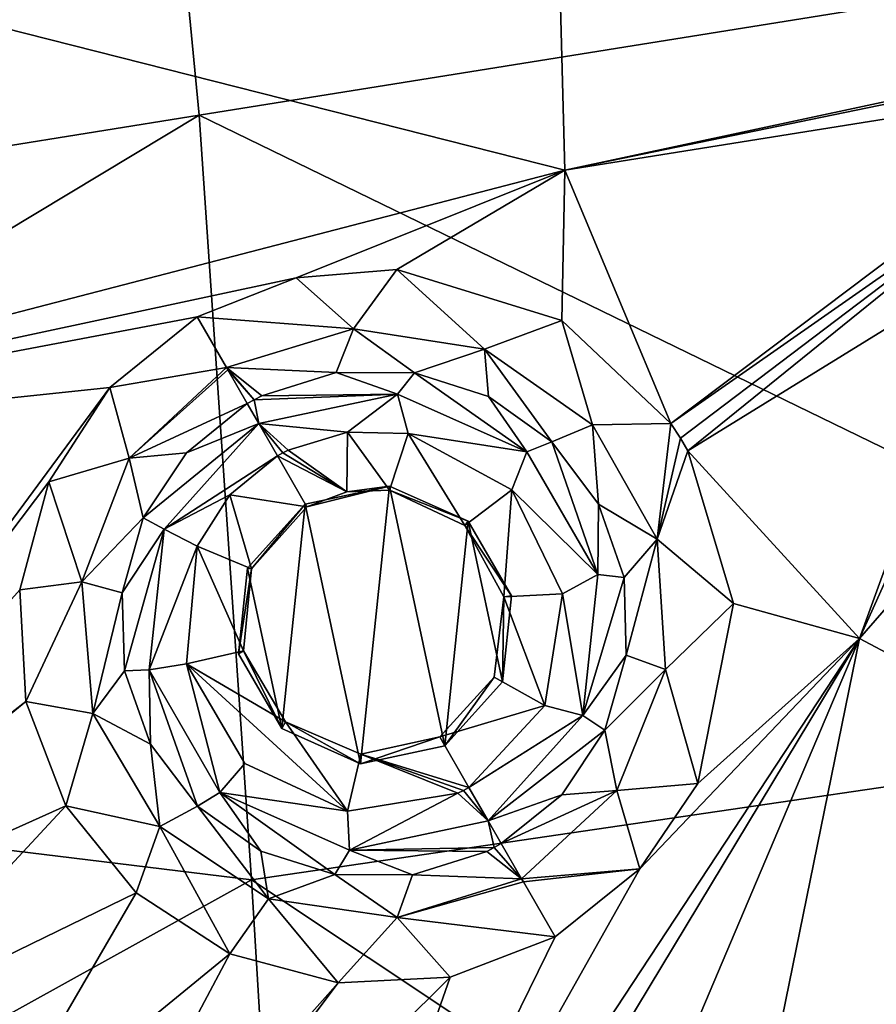
# Model space of a CAD drawing. Units: millimetres. Extents: x -23 to 23, y -122 to 215.
# Drawn here: x -6 to -2, y 204 to 209 of the extents above; entities that cross this region are included whole.
import ezdxf

# ---------------------------------------------------------------- set-up
doc = ezdxf.new("R2010")
doc.units = ezdxf.units.MM
doc.header["$LTSCALE"] = 65.185185
for name, color, linetype in [('158', 7, 'CONTINUOUS'), ('159', 7, 'CONTINUOUS'), ('160', 7, 'CONTINUOUS'), ('254', 7, 'CONTINUOUS'), ('255', 7, 'CONTINUOUS'), ('256', 7, 'CONTINUOUS'), ('257', 7, 'CONTINUOUS'), ('258', 7, 'CONTINUOUS'), ('259', 7, 'CONTINUOUS'), ('260', 7, 'CONTINUOUS')]:
    doc.layers.add(name, color=color, linetype=linetype)

msp = doc.modelspace()

# ---------------------------------------------------------------- linework, layer by layer
at = {"layer": '158', "linetype": 'Continuous'}
for points in [[(-10.8492, 209.0163, 64.1501), (-5.4708, 211.8267, 59.0096), (-10.4735, 208.458, 59.9404), (-10.8492, 209.0163, 64.1501)], [(-5.4708, 211.8267, 59.0096), (-5.26, 210.5329, 54.6435), (-10.4735, 208.458, 59.9404), (-5.4708, 211.8267, 59.0096)], [(-10.4735, 208.458, 59.9404), (-5.26, 210.5329, 54.6435), (-10.0823, 207.4112, 55.8409), (-10.4735, 208.458, 59.9404)], [(-5.26, 210.5329, 54.6435), (-5.0379, 208.2213, 50.7331), (-10.0823, 207.4112, 55.8409), (-5.26, 210.5329, 54.6435)], [(-5.26, 210.5329, 54.6435), (0.3737, 209.0895, 50.2543), (-5.0379, 208.2213, 50.7331), (-5.26, 210.5329, 54.6435)], [(0.3737, 209.0895, 50.2543), (0.357, 205.5989, 47.1742), (-5.0379, 208.2213, 50.7331), (0.3737, 209.0895, 50.2543)], [(-10.0823, 207.4112, 55.8409), (-5.0379, 208.2213, 50.7331), (-9.6696, 205.4354, 52.1213), (-10.0823, 207.4112, 55.8409)], [(-5.0379, 208.2213, 50.7331), (-4.8064, 204.8414, 47.6904), (-9.6696, 205.4354, 52.1213), (-5.0379, 208.2213, 50.7331)], [(-5.0379, 208.2213, 50.7331), (0.357, 205.5989, 47.1742), (-4.8064, 204.8414, 47.6904), (-5.0379, 208.2213, 50.7331)], [(0.357, 205.5989, 47.1742), (0.3394, 201.4175, 45.0983), (-4.8064, 204.8414, 47.6904), (0.357, 205.5989, 47.1742)], [(-9.6696, 205.4354, 52.1213), (-4.8064, 204.8414, 47.6904), (-9.2387, 202.3859, 49.1996), (-9.6696, 205.4354, 52.1213)], [(-4.8064, 204.8414, 47.6904), (-4.5607, 200.7542, 45.6589), (-9.2387, 202.3859, 49.1996), (-4.8064, 204.8414, 47.6904)], [(-4.8064, 204.8414, 47.6904), (0.3394, 201.4175, 45.0983), (-4.5607, 200.7542, 45.6589), (-4.8064, 204.8414, 47.6904)]]:
    msp.add_3dface(points, dxfattribs=at)
at = {"layer": '159', "linetype": 'Continuous'}
for points in [[(-4.1959, 206.5811, 73.0817), (-4.5687, 206.5019, 73.0817), (-4.3249, 205.3549, 73.0817), (-4.1959, 206.5811, 73.0817)], [(-3.9522, 205.434, 73.0817), (-4.1959, 206.5811, 73.0817), (-4.3249, 205.3549, 73.0817), (-3.9522, 205.434, 73.0817)], [(-3.848, 206.4261, 73.0817), (-4.1959, 206.5811, 73.0817), (-3.9522, 205.434, 73.0817), (-3.848, 206.4261, 73.0817)], [(-4.6729, 205.5099, 73.0817), (-4.5687, 206.5019, 73.0817), (-4.8236, 206.2187, 73.0817), (-4.6729, 205.5099, 73.0817)], [(-4.3249, 205.3549, 73.0817), (-4.5687, 206.5019, 73.0817), (-4.6729, 205.5099, 73.0817), (-4.3249, 205.3549, 73.0817)], [(-3.6972, 205.7173, 73.0817), (-3.848, 206.4261, 73.0817), (-3.9522, 205.434, 73.0817), (-3.6972, 205.7173, 73.0817)], [(-3.6575, 206.0962, 73.0817), (-3.848, 206.4261, 73.0817), (-3.6972, 205.7173, 73.0817), (-3.6575, 206.0962, 73.0817)], [(-4.8634, 205.8398, 73.0817), (-4.6729, 205.5099, 73.0817), (-4.8236, 206.2187, 73.0817), (-4.8634, 205.8398, 73.0817)]]:
    msp.add_3dface(points, dxfattribs=at)
at = {"layer": '160', "linetype": 'Continuous'}
for points in [[(-8.1888, 209.1876, 73.0816), (-8.2672, 206.7202, 73.219), (-3.4218, 207.9789, 73.3246), (-8.1888, 209.1876, 73.0816)], [(-3.4537, 209.2035, 73.2491), (-8.1888, 209.1876, 73.0816), (-3.4218, 207.9789, 73.3246), (-3.4537, 209.2035, 73.2491)], [(-3.4537, 209.2035, 73.2491), (-3.4218, 207.9789, 73.3246), (-0.0001, 208.6827, 73.3185), (-3.4537, 209.2035, 73.2491)], [(-0.0001, 208.6827, 73.3185), (-3.4218, 207.9789, 73.3246), (-0.4927, 208.604, 73.3226), (-0.0001, 208.6827, 73.3185)], [(-0.4927, 208.604, 73.3226), (-3.4218, 207.9789, 73.3246), (-0.9385, 208.3747, 73.3345), (-0.4927, 208.604, 73.3226)], [(-3.4218, 207.9789, 73.3246), (-2.952, 206.8588, 73.3942), (-0.9385, 208.3747, 73.3345), (-3.4218, 207.9789, 73.3246)], [(-0.9385, 208.3747, 73.3345), (-2.952, 206.8588, 73.3942), (-1.2873, 208.0219, 73.3528), (-0.9385, 208.3747, 73.3345)], [(-2.952, 206.8588, 73.3942), (-2.9093, 206.7935, 73.3982), (-1.2873, 208.0219, 73.3528), (-2.952, 206.8588, 73.3942)], [(-2.9093, 206.7935, 73.3982), (-2.8768, 206.7379, 73.4016), (-1.2873, 208.0219, 73.3528), (-2.9093, 206.7935, 73.3982)], [(-1.2873, 208.0219, 73.3528), (-2.8768, 206.7379, 73.4016), (-1.509, 207.5808, 73.3758), (-1.2873, 208.0219, 73.3528)], [(-3.4218, 207.9789, 73.3246), (-8.2672, 206.7202, 73.219), (-4.6087, 207.5025, 73.3222), (-3.4218, 207.9789, 73.3246)], [(-4.1639, 207.5399, 73.332), (-3.4218, 207.9789, 73.3246), (-4.6087, 207.5025, 73.3222), (-4.1639, 207.5399, 73.332)], [(-3.4339, 207.3132, 73.3612), (-3.4218, 207.9789, 73.3246), (-4.1639, 207.5399, 73.332), (-3.4339, 207.3132, 73.3612)], [(-2.952, 206.8588, 73.3942), (-3.4218, 207.9789, 73.3246), (-3.4339, 207.3132, 73.3612), (-2.952, 206.8588, 73.3942)], [(-2.8768, 206.7379, 73.4016), (-2.1188, 205.9084, 73.4523), (-1.509, 207.5808, 73.3758), (-2.8768, 206.7379, 73.4016)], [(-1.509, 207.5808, 73.3758), (-2.1188, 205.9084, 73.4523), (-1.5838, 207.0937, 73.4011), (-1.509, 207.5808, 73.3758)], [(-4.6087, 207.5025, 73.3222), (-8.2672, 206.7202, 73.219), (-5.047, 207.3304, 73.3185), (-4.6087, 207.5025, 73.3222)], [(-5.047, 207.3304, 73.3185), (-8.2672, 206.7202, 73.219), (-5.4331, 207.0173, 73.3226), (-5.047, 207.3304, 73.3185)], [(-1.5838, 207.0937, 73.4011), (-2.1188, 205.9084, 73.4523), (-1.506, 206.6103, 73.4262), (-1.5838, 207.0937, 73.4011)], [(-8.2672, 206.7202, 73.219), (-7.3449, 204.4278, 73.3608), (-5.4331, 207.0173, 73.3226), (-8.2672, 206.7202, 73.219)], [(-5.4331, 207.0173, 73.3226), (-7.3449, 204.4278, 73.3608), (-5.7028, 206.6011, 73.3343), (-5.4331, 207.0173, 73.3226)], [(-2.8768, 206.7379, 73.4016), (-2.6758, 206.0628, 73.4372), (-2.1188, 205.9084, 73.4523), (-2.8768, 206.7379, 73.4016)], [(-5.7028, 206.6011, 73.3343), (-7.3449, 204.4278, 73.3608), (-5.8305, 206.1228, 73.3525), (-5.7028, 206.6011, 73.3343)], [(-2.1188, 205.9084, 73.4523), (-1.1183, 205.3774, 73.4851), (-1.506, 206.6103, 73.4262), (-2.1188, 205.9084, 73.4523)], [(-5.8305, 206.1228, 73.3525), (-7.3449, 204.4278, 73.3608), (-5.8044, 205.6292, 73.3754), (-5.8305, 206.1228, 73.3525)], [(-2.6758, 206.0628, 73.4372), (-2.8327, 205.267, 73.4689), (-2.1188, 205.9084, 73.4523), (-2.6758, 206.0628, 73.4372)], [(-3.09, 204.8897, 73.4792), (-4.8633, 201.7392, 73.5271), (-2.1188, 205.9084, 73.4523), (-3.09, 204.8897, 73.4792)], [(-2.1188, 205.9084, 73.4523), (-4.8633, 201.7392, 73.5271), (-4.4176, 202.0975, 73.5324), (-2.1188, 205.9084, 73.4523)], [(-3.6522, 202.2897, 73.547), (-2.1188, 205.9084, 73.4523), (-4.4176, 202.0975, 73.5324), (-3.6522, 202.2897, 73.547)], [(-2.8963, 202.092, 73.5665), (-2.1188, 205.9084, 73.4523), (-3.6522, 202.2897, 73.547), (-2.8963, 202.092, 73.5665)], [(-2.8327, 205.267, 73.4689), (-3.09, 204.8897, 73.4792), (-2.1188, 205.9084, 73.4523), (-2.8327, 205.267, 73.4689)], [(-1.1183, 205.3774, 73.4851), (-2.1188, 205.9084, 73.4523), (-2.8963, 202.092, 73.5665), (-1.1183, 205.3774, 73.4851)], [(-7.3449, 204.4278, 73.3608), (-7.2806, 204.4255, 73.3638), (-5.8044, 205.6292, 73.3754), (-7.3449, 204.4278, 73.3608)], [(-5.8044, 205.6292, 73.3754), (-7.2806, 204.4255, 73.3638), (-5.6273, 205.1681, 73.4008), (-5.8044, 205.6292, 73.3754)], [(-2.3197, 201.5489, 73.5864), (-1.1183, 205.3774, 73.4851), (-2.8963, 202.092, 73.5665), (-2.3197, 201.5489, 73.5864)], [(-1.5714, 203.0318, 73.5617), (-1.1183, 205.3774, 73.4851), (-2.3197, 201.5489, 73.5864), (-1.5714, 203.0318, 73.5617)], [(-7.2806, 204.4255, 73.3638), (-6.5375, 204.1905, 73.4034), (-5.6273, 205.1681, 73.4008), (-7.2806, 204.4255, 73.3638)], [(-5.6273, 205.1681, 73.4008), (-6.5375, 204.1905, 73.4034), (-5.3166, 204.7842, 73.4261), (-5.6273, 205.1681, 73.4008)], [(-3.4644, 204.5893, 73.483), (-4.8633, 201.7392, 73.5271), (-3.09, 204.8897, 73.4792), (-3.4644, 204.5893, 73.483)], [(-6.5375, 204.1905, 73.4034), (-5.9926, 203.6226, 73.4426), (-5.3166, 204.7842, 73.4261), (-6.5375, 204.1905, 73.4034)], [(-5.3166, 204.7842, 73.4261), (-5.9926, 203.6226, 73.4426), (-4.9021, 204.5147, 73.449), (-5.3166, 204.7842, 73.4261)], [(-4.8633, 201.7392, 73.5271), (-3.4644, 204.5893, 73.483), (-3.9287, 204.4116, 73.479), (-4.8633, 201.7392, 73.5271)], [(-5.9926, 203.6226, 73.4426), (-5.7886, 202.8485, 73.4719), (-4.9021, 204.5147, 73.449), (-5.9926, 203.6226, 73.4426)], [(-4.9021, 204.5147, 73.449), (-5.7886, 202.8485, 73.4719), (-4.4241, 204.3861, 73.4672), (-4.9021, 204.5147, 73.449)], [(-5.8198, 202.5327, 73.4787), (-4.8633, 201.7392, 73.5271), (-3.9287, 204.4116, 73.479), (-5.8198, 202.5327, 73.4787)], [(-4.4241, 204.3861, 73.4672), (-5.8198, 202.5327, 73.4787), (-3.9287, 204.4116, 73.479), (-4.4241, 204.3861, 73.4672)], [(-5.7886, 202.8485, 73.4719), (-5.8198, 202.5327, 73.4787), (-4.4241, 204.3861, 73.4672), (-5.7886, 202.8485, 73.4719)]]:
    msp.add_3dface(points, dxfattribs=at)
at = {"layer": '254', "linetype": 'Continuous'}
for points in [[(-4.1639, 207.5399, 73.332), (-4.6087, 207.5025, 73.3222), (-4.3556, 207.2776, 73.4181), (-4.1639, 207.5399, 73.332)], [(-4.1639, 207.5399, 73.332), (-4.3556, 207.2776, 73.4181), (-3.7769, 207.1865, 73.4399), (-4.1639, 207.5399, 73.332)], [(-3.4339, 207.3132, 73.3612), (-4.1639, 207.5399, 73.332), (-3.7769, 207.1865, 73.4399), (-3.4339, 207.3132, 73.3612)], [(-4.6087, 207.5025, 73.3222), (-5.047, 207.3304, 73.3185), (-4.3556, 207.2776, 73.4181), (-4.6087, 207.5025, 73.3222)], [(-5.047, 207.3304, 73.3185), (-4.9171, 207.1054, 73.4106), (-4.3556, 207.2776, 73.4181), (-5.047, 207.3304, 73.3185)], [(-3.4339, 207.3132, 73.3612), (-3.7769, 207.1865, 73.4399), (-3.2982, 206.8533, 73.4711), (-3.4339, 207.3132, 73.3612)], [(-2.952, 206.8588, 73.3942), (-3.4339, 207.3132, 73.3612), (-3.2982, 206.8533, 73.4711), (-2.952, 206.8588, 73.3942)], [(-4.9171, 207.1054, 73.4106), (-4.4317, 207.0844, 73.6619), (-4.3556, 207.2776, 73.4181), (-4.9171, 207.1054, 73.4106)], [(-4.4317, 207.0844, 73.6619), (-4.0865, 207.083, 73.6709), (-4.3556, 207.2776, 73.4181), (-4.4317, 207.0844, 73.6619)], [(-4.3556, 207.2776, 73.4181), (-4.0865, 207.083, 73.6709), (-3.7769, 207.1865, 73.4399), (-4.3556, 207.2776, 73.4181)], [(-4.0865, 207.083, 73.6709), (-3.7584, 206.9772, 73.6842), (-3.7769, 207.1865, 73.4399), (-4.0865, 207.083, 73.6709)], [(-3.7584, 206.9772, 73.6842), (-3.4783, 206.7773, 73.7005), (-3.7769, 207.1865, 73.4399), (-3.7584, 206.9772, 73.6842)], [(-3.7769, 207.1865, 73.4399), (-3.4783, 206.7773, 73.7005), (-3.2982, 206.8533, 73.4711), (-3.7769, 207.1865, 73.4399)], [(-4.7616, 206.9807, 73.658), (-4.4317, 207.0844, 73.6619), (-4.9171, 207.1054, 73.4106), (-4.7616, 206.9807, 73.658)], [(-4.7946, 206.9637, 73.6579), (-4.7616, 206.9807, 73.658), (-4.9171, 207.1054, 73.4106), (-4.7946, 206.9637, 73.6579)], [(-4.9115, 207.0957, 73.4188), (-4.7946, 206.9637, 73.6579), (-4.9171, 207.1054, 73.4106), (-4.9115, 207.0957, 73.4188)], [(-4.8254, 206.9466, 73.6579), (-4.7946, 206.9637, 73.6579), (-4.9115, 207.0957, 73.4188), (-4.8254, 206.9466, 73.6579)], [(-2.952, 206.8588, 73.3942), (-3.2982, 206.8533, 73.4711), (-3.0135, 206.3474, 73.5056), (-2.952, 206.8588, 73.3942)], [(-2.9093, 206.7935, 73.3982), (-2.952, 206.8588, 73.3942), (-3.0135, 206.3474, 73.5056), (-2.9093, 206.7935, 73.3982)], [(-3.4783, 206.7773, 73.7005), (-3.2721, 206.5021, 73.7182), (-3.2982, 206.8533, 73.4711), (-3.4783, 206.7773, 73.7005)], [(-3.2982, 206.8533, 73.4711), (-3.2721, 206.5021, 73.7182), (-3.0135, 206.3474, 73.5056), (-3.2982, 206.8533, 73.4711)], [(-2.8768, 206.7379, 73.4016), (-2.9093, 206.7935, 73.3982), (-3.0135, 206.3474, 73.5056), (-2.8768, 206.7379, 73.4016)], [(-2.6758, 206.0628, 73.4372), (-2.8768, 206.7379, 73.4016), (-3.0135, 206.3474, 73.5056), (-2.6758, 206.0628, 73.4372)], [(-3.2721, 206.5021, 73.7182), (-3.159, 206.1775, 73.7358), (-3.0135, 206.3474, 73.5056), (-3.2721, 206.5021, 73.7182)], [(-3.159, 206.1775, 73.7358), (-3.1494, 205.834, 73.7515), (-3.0135, 206.3474, 73.5056), (-3.159, 206.1775, 73.7358)], [(-3.0135, 206.3474, 73.5056), (-3.1494, 205.834, 73.7515), (-2.9763, 205.7708, 73.5366), (-3.0135, 206.3474, 73.5056)], [(-2.6758, 206.0628, 73.4372), (-3.0135, 206.3474, 73.5056), (-2.9763, 205.7708, 73.5366), (-2.6758, 206.0628, 73.4372)], [(-2.8327, 205.267, 73.4689), (-2.6758, 206.0628, 73.4372), (-2.9763, 205.7708, 73.5366), (-2.8327, 205.267, 73.4689)], [(-3.1494, 205.834, 73.7515), (-3.2442, 205.5036, 73.7639), (-2.9763, 205.7708, 73.5366), (-3.1494, 205.834, 73.7515)], [(-2.9763, 205.7708, 73.5366), (-3.2442, 205.5036, 73.7639), (-3.1905, 205.2364, 73.5579), (-2.9763, 205.7708, 73.5366)], [(-2.8327, 205.267, 73.4689), (-2.9763, 205.7708, 73.5366), (-3.1905, 205.2364, 73.5579), (-2.8327, 205.267, 73.4689)], [(-3.2442, 205.5036, 73.7639), (-3.4345, 205.2172, 73.7719), (-3.1905, 205.2364, 73.5579), (-3.2442, 205.5036, 73.7639)], [(-3.09, 204.8897, 73.4792), (-2.8327, 205.267, 73.4689), (-3.1905, 205.2364, 73.5579), (-3.09, 204.8897, 73.4792)], [(-3.4345, 205.2172, 73.7719), (-3.7025, 205.0016, 73.7746), (-3.1905, 205.2364, 73.5579), (-3.4345, 205.2172, 73.7719)], [(-3.1905, 205.2364, 73.5579), (-3.7025, 205.0016, 73.7746), (-3.6126, 204.8459, 73.565), (-3.1905, 205.2364, 73.5579)], [(-3.09, 204.8897, 73.4792), (-3.1905, 205.2364, 73.5579), (-3.6126, 204.8459, 73.565), (-3.09, 204.8897, 73.4792)], [(-3.09, 204.8897, 73.4792), (-3.6126, 204.8459, 73.565), (-3.6045, 204.8319, 73.5548), (-3.09, 204.8897, 73.4792)], [(-3.4644, 204.5893, 73.483), (-3.09, 204.8897, 73.4792), (-3.6045, 204.8319, 73.5548), (-3.4644, 204.5893, 73.483)]]:
    msp.add_3dface(points, dxfattribs=at)
at = {"layer": '255', "linetype": 'Continuous'}
for points in [[(-4.4317, 207.0844, 73.6619), (-4.7616, 206.9807, 73.658), (-4.1611, 206.9881, 73.8107), (-4.4317, 207.0844, 73.6619)], [(-4.0865, 207.083, 73.6709), (-4.4317, 207.0844, 73.6619), (-4.1611, 206.9881, 73.8107), (-4.0865, 207.083, 73.6709)], [(-4.0865, 207.083, 73.6709), (-4.1611, 206.9881, 73.8107), (-3.5888, 206.7335, 73.837), (-4.0865, 207.083, 73.6709)], [(-3.7584, 206.9772, 73.6842), (-4.0865, 207.083, 73.6709), (-3.5888, 206.7335, 73.837), (-3.7584, 206.9772, 73.6842)], [(-4.7616, 206.9807, 73.658), (-4.7946, 206.9637, 73.6579), (-4.1611, 206.9881, 73.8107), (-4.7616, 206.9807, 73.658)], [(-4.7946, 206.9637, 73.6579), (-4.7742, 206.8579, 73.8006), (-4.1611, 206.9881, 73.8107), (-4.7946, 206.9637, 73.6579)], [(-4.1611, 206.9881, 73.8107), (-4.7742, 206.8579, 73.8006), (-4.3827, 206.8207, 73.8649), (-4.1611, 206.9881, 73.8107)], [(-4.1135, 206.8141, 73.8722), (-4.1611, 206.9881, 73.8107), (-4.3827, 206.8207, 73.8649), (-4.1135, 206.8141, 73.8722)], [(-3.5888, 206.7335, 73.837), (-4.1611, 206.9881, 73.8107), (-4.1135, 206.8141, 73.8722), (-3.5888, 206.7335, 73.837)], [(-4.7946, 206.9637, 73.6579), (-4.8254, 206.9466, 73.6579), (-4.7742, 206.8579, 73.8006), (-4.7946, 206.9637, 73.6579)], [(-3.4783, 206.7773, 73.7005), (-3.7584, 206.9772, 73.6842), (-3.5888, 206.7335, 73.837), (-3.4783, 206.7773, 73.7005)], [(-4.6681, 206.7285, 73.8616), (-4.644, 206.7409, 73.8617), (-4.7742, 206.8579, 73.8006), (-4.6681, 206.7285, 73.8616)], [(-4.7742, 206.8579, 73.8006), (-4.644, 206.7409, 73.8617), (-4.3827, 206.8207, 73.8649), (-4.7742, 206.8579, 73.8006)], [(-4.6919, 206.7153, 73.8616), (-4.6681, 206.7285, 73.8616), (-4.7742, 206.8579, 73.8006), (-4.6919, 206.7153, 73.8616)], [(-3.655, 206.565, 73.8953), (-3.5888, 206.7335, 73.837), (-4.1135, 206.8141, 73.8722), (-3.655, 206.565, 73.8953)], [(-3.4783, 206.7773, 73.7005), (-3.5888, 206.7335, 73.837), (-3.2758, 206.1914, 73.8696), (-3.4783, 206.7773, 73.7005)], [(-3.2721, 206.5021, 73.7182), (-3.4783, 206.7773, 73.7005), (-3.2758, 206.1914, 73.8696), (-3.2721, 206.5021, 73.7182)], [(-3.2758, 206.1914, 73.8696), (-3.5888, 206.7335, 73.837), (-3.655, 206.565, 73.8953), (-3.2758, 206.1914, 73.8696)], [(-3.432, 206.1062, 73.9217), (-3.2758, 206.1914, 73.8696), (-3.655, 206.565, 73.8953), (-3.432, 206.1062, 73.9217)], [(-3.159, 206.1775, 73.7358), (-3.2721, 206.5021, 73.7182), (-3.2758, 206.1914, 73.8696), (-3.159, 206.1775, 73.7358)], [(-3.3415, 205.5685, 73.8959), (-3.2758, 206.1914, 73.8696), (-3.432, 206.1062, 73.9217), (-3.3415, 205.5685, 73.8959)], [(-3.159, 206.1775, 73.7358), (-3.2758, 206.1914, 73.8696), (-3.3415, 205.5685, 73.8959), (-3.159, 206.1775, 73.7358)], [(-3.1494, 205.834, 73.7515), (-3.159, 206.1775, 73.7358), (-3.3415, 205.5685, 73.8959), (-3.1494, 205.834, 73.7515)], [(-3.509, 205.6113, 73.942), (-3.3415, 205.5685, 73.8959), (-3.432, 206.1062, 73.9217), (-3.509, 205.6113, 73.942)], [(-3.2442, 205.5036, 73.7639), (-3.1494, 205.834, 73.7515), (-3.3415, 205.5685, 73.8959), (-3.2442, 205.5036, 73.7639)], [(-3.8458, 205.2499, 73.9495), (-3.3415, 205.5685, 73.8959), (-3.509, 205.6113, 73.942), (-3.8458, 205.2499, 73.9495)], [(-3.7607, 205.1025, 73.906), (-3.3415, 205.5685, 73.8959), (-3.8458, 205.2499, 73.9495), (-3.7607, 205.1025, 73.906)], [(-3.2442, 205.5036, 73.7639), (-3.3415, 205.5685, 73.8959), (-3.7607, 205.1025, 73.906), (-3.2442, 205.5036, 73.7639)], [(-3.4345, 205.2172, 73.7719), (-3.2442, 205.5036, 73.7639), (-3.7607, 205.1025, 73.906), (-3.4345, 205.2172, 73.7719)], [(-3.7025, 205.0016, 73.7746), (-3.4345, 205.2172, 73.7719), (-3.7607, 205.1025, 73.906), (-3.7025, 205.0016, 73.7746)]]:
    msp.add_3dface(points, dxfattribs=at)
at = {"layer": '256', "linetype": 'Continuous'}
for points in [[(-4.3827, 206.8207, 73.8649), (-4.644, 206.7409, 73.8617), (-4.3849, 206.5569, 73.8778), (-4.3827, 206.8207, 73.8649)], [(-4.1966, 206.5644, 73.8824), (-4.3827, 206.8207, 73.8649), (-4.3849, 206.5569, 73.8778), (-4.1966, 206.5644, 73.8824)], [(-4.1135, 206.8141, 73.8722), (-4.3827, 206.8207, 73.8649), (-4.1966, 206.5644, 73.8824), (-4.1135, 206.8141, 73.8722)], [(-3.864, 206.408, 73.898), (-4.1135, 206.8141, 73.8722), (-4.1966, 206.5644, 73.8824), (-3.864, 206.408, 73.898)], [(-3.655, 206.565, 73.8953), (-4.1135, 206.8141, 73.8722), (-3.864, 206.408, 73.898), (-3.655, 206.565, 73.8953)], [(-4.6681, 206.7285, 73.8616), (-4.6919, 206.7153, 73.8616), (-4.3849, 206.5569, 73.8778), (-4.6681, 206.7285, 73.8616)], [(-4.644, 206.7409, 73.8617), (-4.6681, 206.7285, 73.8616), (-4.3849, 206.5569, 73.8778), (-4.644, 206.7409, 73.8617)], [(-4.6919, 206.7153, 73.8616), (-4.9025, 206.5428, 73.8639), (-4.5618, 206.4899, 73.8762), (-4.6919, 206.7153, 73.8616)], [(-4.3849, 206.5569, 73.8778), (-4.6919, 206.7153, 73.8616), (-4.5618, 206.4899, 73.8762), (-4.3849, 206.5569, 73.8778)], [(-3.691, 206.0917, 73.9168), (-3.655, 206.565, 73.8953), (-3.864, 206.408, 73.898), (-3.691, 206.0917, 73.9168)], [(-3.432, 206.1062, 73.9217), (-3.655, 206.565, 73.8953), (-3.691, 206.0917, 73.9168), (-3.432, 206.1062, 73.9217)], [(-4.9025, 206.5428, 73.8639), (-5.0463, 206.3158, 73.8704), (-4.8067, 206.2159, 73.8822), (-4.9025, 206.5428, 73.8639)], [(-4.5618, 206.4899, 73.8762), (-4.9025, 206.5428, 73.8639), (-4.8067, 206.2159, 73.8822), (-4.5618, 206.4899, 73.8762)], [(-5.0463, 206.3158, 73.8704), (-5.0942, 205.7963, 73.8925), (-4.8417, 205.8538, 73.8976), (-5.0463, 206.3158, 73.8704)], [(-4.8067, 206.2159, 73.8822), (-5.0463, 206.3158, 73.8704), (-4.8417, 205.8538, 73.8976), (-4.8067, 206.2159, 73.8822)], [(-3.7339, 205.7374, 73.9316), (-3.509, 205.6113, 73.942), (-3.691, 206.0917, 73.9168), (-3.7339, 205.7374, 73.9316)], [(-3.509, 205.6113, 73.942), (-3.432, 206.1062, 73.9217), (-3.691, 206.0917, 73.9168), (-3.509, 205.6113, 73.942)], [(-4.8417, 205.8538, 73.8976), (-5.0942, 205.7963, 73.8925), (-4.6561, 205.5401, 73.9166), (-4.8417, 205.8538, 73.8976)], [(-4.8366, 205.3555, 73.919), (-4.3816, 205.1443, 73.9404), (-5.0942, 205.7963, 73.8925), (-4.8366, 205.3555, 73.919)], [(-5.0942, 205.7963, 73.8925), (-4.3816, 205.1443, 73.9404), (-4.6561, 205.5401, 73.9166), (-5.0942, 205.7963, 73.8925)], [(-3.9746, 205.4729, 73.9373), (-3.509, 205.6113, 73.942), (-3.7339, 205.7374, 73.9316), (-3.9746, 205.4729, 73.9373)], [(-3.8458, 205.2499, 73.9495), (-3.509, 205.6113, 73.942), (-3.9746, 205.4729, 73.9373), (-3.8458, 205.2499, 73.9495)], [(-4.6561, 205.5401, 73.9166), (-4.3816, 205.1443, 73.9404), (-4.3238, 205.3967, 73.9316), (-4.6561, 205.5401, 73.9166)], [(-3.8458, 205.2499, 73.9495), (-3.9746, 205.4729, 73.9373), (-4.3238, 205.3967, 73.9316), (-3.8458, 205.2499, 73.9495)], [(-4.3816, 205.1443, 73.9404), (-3.8937, 205.2243, 73.9494), (-4.3238, 205.3967, 73.9316), (-4.3816, 205.1443, 73.9404)], [(-3.8696, 205.2367, 73.9495), (-3.8458, 205.2499, 73.9495), (-4.3238, 205.3967, 73.9316), (-3.8696, 205.2367, 73.9495)], [(-3.8937, 205.2243, 73.9494), (-3.8696, 205.2367, 73.9495), (-4.3238, 205.3967, 73.9316), (-3.8937, 205.2243, 73.9494)]]:
    msp.add_3dface(points, dxfattribs=at)
at = {"layer": '257', "linetype": 'Continuous'}
for points in [[(-4.7742, 206.8579, 73.8006), (-4.8254, 206.9466, 73.6579), (-5.0947, 206.7295, 73.6606), (-4.7742, 206.8579, 73.8006)], [(-5.1935, 206.392, 73.8107), (-4.7742, 206.8579, 73.8006), (-5.2851, 206.4414, 73.6687), (-5.1935, 206.392, 73.8107)], [(-5.2851, 206.4414, 73.6687), (-4.7742, 206.8579, 73.8006), (-5.0947, 206.7295, 73.6606), (-5.2851, 206.4414, 73.6687)], [(-4.6919, 206.7153, 73.8616), (-4.7742, 206.8579, 73.8006), (-5.1935, 206.392, 73.8107), (-4.6919, 206.7153, 73.8616)], [(-4.9025, 206.5428, 73.8639), (-4.6919, 206.7153, 73.8616), (-5.1935, 206.392, 73.8107), (-4.9025, 206.5428, 73.8639)], [(-5.0463, 206.3158, 73.8704), (-4.9025, 206.5428, 73.8639), (-5.1935, 206.392, 73.8107), (-5.0463, 206.3158, 73.8704)], [(-5.379, 206.1096, 73.6812), (-5.1935, 206.392, 73.8107), (-5.2851, 206.4414, 73.6687), (-5.379, 206.1096, 73.6812)], [(-5.3679, 205.7655, 73.6969), (-5.1935, 206.392, 73.8107), (-5.379, 206.1096, 73.6812), (-5.3679, 205.7655, 73.6969)], [(-5.2592, 205.7691, 73.837), (-5.1935, 206.392, 73.8107), (-5.3679, 205.7655, 73.6969), (-5.2592, 205.7691, 73.837)], [(-5.2592, 205.7691, 73.837), (-5.0463, 206.3158, 73.8704), (-5.1935, 206.392, 73.8107), (-5.2592, 205.7691, 73.837)], [(-5.0942, 205.7963, 73.8925), (-5.0463, 206.3158, 73.8704), (-5.2592, 205.7691, 73.837), (-5.0942, 205.7963, 73.8925)], [(-5.2532, 205.4413, 73.7145), (-5.2592, 205.7691, 73.837), (-5.3679, 205.7655, 73.6969), (-5.2532, 205.4413, 73.7145)], [(-4.9462, 205.2269, 73.8696), (-5.0942, 205.7963, 73.8925), (-5.2592, 205.7691, 73.837), (-4.9462, 205.2269, 73.8696)], [(-4.9462, 205.2269, 73.8696), (-5.2592, 205.7691, 73.837), (-5.0459, 205.1672, 73.7322), (-4.9462, 205.2269, 73.8696)], [(-5.0459, 205.1672, 73.7322), (-5.2592, 205.7691, 73.837), (-5.2532, 205.4413, 73.7145), (-5.0459, 205.1672, 73.7322)], [(-4.8366, 205.3555, 73.919), (-5.0942, 205.7963, 73.8925), (-4.9462, 205.2269, 73.8696), (-4.8366, 205.3555, 73.919)], [(-4.3816, 205.1443, 73.9404), (-4.8366, 205.3555, 73.919), (-4.9462, 205.2269, 73.8696), (-4.3816, 205.1443, 73.9404)], [(-3.7607, 205.1025, 73.906), (-3.8458, 205.2499, 73.9495), (-3.8696, 205.2367, 73.9495), (-3.7607, 205.1025, 73.906)], [(-4.7654, 204.9689, 73.7485), (-4.9462, 205.2269, 73.8696), (-5.0459, 205.1672, 73.7322), (-4.7654, 204.9689, 73.7485)], [(-4.3739, 204.9724, 73.8959), (-4.3816, 205.1443, 73.9404), (-4.9462, 205.2269, 73.8696), (-4.3739, 204.9724, 73.8959)], [(-4.3739, 204.9724, 73.8959), (-4.9462, 205.2269, 73.8696), (-4.4379, 204.8646, 73.7617), (-4.3739, 204.9724, 73.8959)], [(-4.4379, 204.8646, 73.7617), (-4.9462, 205.2269, 73.8696), (-4.7654, 204.9689, 73.7485), (-4.4379, 204.8646, 73.7617)], [(-3.8937, 205.2243, 73.9494), (-4.3816, 205.1443, 73.9404), (-4.3739, 204.9724, 73.8959), (-3.8937, 205.2243, 73.9494)], [(-3.7607, 205.1025, 73.906), (-3.8937, 205.2243, 73.9494), (-4.3739, 204.9724, 73.8959), (-3.7607, 205.1025, 73.906)], [(-3.7607, 205.1025, 73.906), (-3.8696, 205.2367, 73.9495), (-3.8937, 205.2243, 73.9494), (-3.7607, 205.1025, 73.906)], [(-3.7607, 205.1025, 73.906), (-4.3739, 204.9724, 73.8959), (-3.7332, 204.9844, 73.7746), (-3.7607, 205.1025, 73.906)], [(-3.7025, 205.0016, 73.7746), (-3.7607, 205.1025, 73.906), (-3.7332, 204.9844, 73.7746), (-3.7025, 205.0016, 73.7746)], [(-3.7332, 204.9844, 73.7746), (-4.3739, 204.9724, 73.8959), (-3.7663, 204.9674, 73.7745), (-3.7332, 204.9844, 73.7746)], [(-4.0942, 204.8641, 73.7706), (-4.3739, 204.9724, 73.8959), (-4.4379, 204.8646, 73.7617), (-4.0942, 204.8641, 73.7706)], [(-3.7663, 204.9674, 73.7745), (-4.3739, 204.9724, 73.8959), (-4.0942, 204.8641, 73.7706), (-3.7663, 204.9674, 73.7745)]]:
    msp.add_3dface(points, dxfattribs=at)
at = {"layer": '258', "linetype": 'Continuous'}
for points in [[(-5.047, 207.3304, 73.3185), (-5.4331, 207.0173, 73.3226), (-4.9171, 207.1054, 73.4106), (-5.047, 207.3304, 73.3185)], [(-4.9171, 207.1054, 73.4106), (-5.4331, 207.0173, 73.3226), (-5.3469, 206.7052, 73.4181), (-4.9171, 207.1054, 73.4106)], [(-4.9115, 207.0957, 73.4188), (-4.9171, 207.1054, 73.4106), (-5.3469, 206.7052, 73.4181), (-4.9115, 207.0957, 73.4188)], [(-4.8254, 206.9466, 73.6579), (-4.9115, 207.0957, 73.4188), (-5.3469, 206.7052, 73.4181), (-4.8254, 206.9466, 73.6579)], [(-5.4331, 207.0173, 73.3226), (-5.7028, 206.6011, 73.3343), (-5.3469, 206.7052, 73.4181), (-5.4331, 207.0173, 73.3226)], [(-5.0947, 206.7295, 73.6606), (-4.8254, 206.9466, 73.6579), (-5.3469, 206.7052, 73.4181), (-5.0947, 206.7295, 73.6606)], [(-5.2851, 206.4414, 73.6687), (-5.0947, 206.7295, 73.6606), (-5.3469, 206.7052, 73.4181), (-5.2851, 206.4414, 73.6687)], [(-5.7028, 206.6011, 73.3343), (-5.5574, 206.1585, 73.4399), (-5.3469, 206.7052, 73.4181), (-5.7028, 206.6011, 73.3343)], [(-5.5574, 206.1585, 73.4399), (-5.2851, 206.4414, 73.6687), (-5.3469, 206.7052, 73.4181), (-5.5574, 206.1585, 73.4399)], [(-5.7028, 206.6011, 73.3343), (-5.8305, 206.1228, 73.3525), (-5.5574, 206.1585, 73.4399), (-5.7028, 206.6011, 73.3343)], [(-5.379, 206.1096, 73.6812), (-5.2851, 206.4414, 73.6687), (-5.5574, 206.1585, 73.4399), (-5.379, 206.1096, 73.6812)], [(-5.8305, 206.1228, 73.3525), (-5.8044, 205.6292, 73.3754), (-5.5574, 206.1585, 73.4399), (-5.8305, 206.1228, 73.3525)], [(-5.8044, 205.6292, 73.3754), (-5.5082, 205.5773, 73.4712), (-5.5574, 206.1585, 73.4399), (-5.8044, 205.6292, 73.3754)], [(-5.5082, 205.5773, 73.4712), (-5.379, 206.1096, 73.6812), (-5.5574, 206.1585, 73.4399), (-5.5082, 205.5773, 73.4712)], [(-5.3679, 205.7655, 73.6969), (-5.379, 206.1096, 73.6812), (-5.5082, 205.5773, 73.4712), (-5.3679, 205.7655, 73.6969)], [(-5.2532, 205.4413, 73.7145), (-5.3679, 205.7655, 73.6969), (-5.5082, 205.5773, 73.4712), (-5.2532, 205.4413, 73.7145)], [(-5.8044, 205.6292, 73.3754), (-5.6273, 205.1681, 73.4008), (-5.5082, 205.5773, 73.4712), (-5.8044, 205.6292, 73.3754)], [(-5.6273, 205.1681, 73.4008), (-5.2125, 205.0778, 73.5057), (-5.5082, 205.5773, 73.4712), (-5.6273, 205.1681, 73.4008)], [(-5.2125, 205.0778, 73.5057), (-5.2532, 205.4413, 73.7145), (-5.5082, 205.5773, 73.4712), (-5.2125, 205.0778, 73.5057)], [(-5.0459, 205.1672, 73.7322), (-5.2532, 205.4413, 73.7145), (-5.2125, 205.0778, 73.5057), (-5.0459, 205.1672, 73.7322)], [(-5.6273, 205.1681, 73.4008), (-5.3166, 204.7842, 73.4261), (-5.2125, 205.0778, 73.5057), (-5.6273, 205.1681, 73.4008)], [(-4.7318, 204.7573, 73.5366), (-5.0459, 205.1672, 73.7322), (-5.2125, 205.0778, 73.5057), (-4.7318, 204.7573, 73.5366)], [(-4.7654, 204.9689, 73.7485), (-5.0459, 205.1672, 73.7322), (-4.7318, 204.7573, 73.5366), (-4.7654, 204.9689, 73.7485)], [(-5.3166, 204.7842, 73.4261), (-4.9021, 204.5147, 73.449), (-5.2125, 205.0778, 73.5057), (-5.3166, 204.7842, 73.4261)], [(-4.9021, 204.5147, 73.449), (-4.7318, 204.7573, 73.5366), (-5.2125, 205.0778, 73.5057), (-4.9021, 204.5147, 73.449)], [(-3.6126, 204.8459, 73.565), (-3.7332, 204.9844, 73.7746), (-3.7663, 204.9674, 73.7745), (-3.6126, 204.8459, 73.565)], [(-3.6126, 204.8459, 73.565), (-3.7025, 205.0016, 73.7746), (-3.7332, 204.9844, 73.7746), (-3.6126, 204.8459, 73.565)], [(-4.4379, 204.8646, 73.7617), (-4.7654, 204.9689, 73.7485), (-4.7318, 204.7573, 73.5366), (-4.4379, 204.8646, 73.7617)], [(-3.6126, 204.8459, 73.565), (-3.7663, 204.9674, 73.7745), (-4.0942, 204.8641, 73.7706), (-3.6126, 204.8459, 73.565)], [(-4.1619, 204.6756, 73.5579), (-4.4379, 204.8646, 73.7617), (-4.7318, 204.7573, 73.5366), (-4.1619, 204.6756, 73.5579)], [(-4.0942, 204.8641, 73.7706), (-4.4379, 204.8646, 73.7617), (-4.1619, 204.6756, 73.5579), (-4.0942, 204.8641, 73.7706)], [(-3.6126, 204.8459, 73.565), (-4.0942, 204.8641, 73.7706), (-4.1619, 204.6756, 73.5579), (-3.6126, 204.8459, 73.565)], [(-3.6045, 204.8319, 73.5548), (-3.6126, 204.8459, 73.565), (-4.1619, 204.6756, 73.5579), (-3.6045, 204.8319, 73.5548)], [(-3.4644, 204.5893, 73.483), (-3.6045, 204.8319, 73.5548), (-4.1619, 204.6756, 73.5579), (-3.4644, 204.5893, 73.483)], [(-4.9021, 204.5147, 73.449), (-4.4241, 204.3861, 73.4672), (-4.7318, 204.7573, 73.5366), (-4.9021, 204.5147, 73.449)], [(-4.4241, 204.3861, 73.4672), (-4.1619, 204.6756, 73.5579), (-4.7318, 204.7573, 73.5366), (-4.4241, 204.3861, 73.4672)], [(-4.4241, 204.3861, 73.4672), (-3.9287, 204.4116, 73.479), (-4.1619, 204.6756, 73.5579), (-4.4241, 204.3861, 73.4672)], [(-3.9287, 204.4116, 73.479), (-3.4644, 204.5893, 73.483), (-4.1619, 204.6756, 73.5579), (-3.9287, 204.4116, 73.479)]]:
    msp.add_3dface(points, dxfattribs=at)
at = {"layer": '259', "linetype": 'Continuous'}
for points in [[(-4.5687, 206.5019, 73.0817), (-4.1959, 206.5811, 73.0817), (-4.5618, 206.4899, 73.8762), (-4.5687, 206.5019, 73.0817)], [(-4.1959, 206.5811, 73.0817), (-4.3849, 206.5569, 73.8778), (-4.5618, 206.4899, 73.8762), (-4.1959, 206.5811, 73.0817)], [(-4.1959, 206.5811, 73.0817), (-4.1966, 206.5644, 73.8824), (-4.3849, 206.5569, 73.8778), (-4.1959, 206.5811, 73.0817)], [(-4.1959, 206.5811, 73.0817), (-3.848, 206.4261, 73.0817), (-4.1966, 206.5644, 73.8824), (-4.1959, 206.5811, 73.0817)], [(-3.848, 206.4261, 73.0817), (-3.864, 206.408, 73.898), (-4.1966, 206.5644, 73.8824), (-3.848, 206.4261, 73.0817)], [(-3.848, 206.4261, 73.0817), (-3.6575, 206.0962, 73.0817), (-3.864, 206.408, 73.898), (-3.848, 206.4261, 73.0817)], [(-3.6575, 206.0962, 73.0817), (-3.691, 206.0917, 73.9168), (-3.864, 206.408, 73.898), (-3.6575, 206.0962, 73.0817)], [(-3.6972, 205.7173, 73.0817), (-3.7339, 205.7374, 73.9316), (-3.691, 206.0917, 73.9168), (-3.6972, 205.7173, 73.0817)], [(-3.6575, 206.0962, 73.0817), (-3.6972, 205.7173, 73.0817), (-3.691, 206.0917, 73.9168), (-3.6575, 206.0962, 73.0817)], [(-3.9522, 205.434, 73.0817), (-3.9746, 205.4729, 73.9373), (-3.7339, 205.7374, 73.9316), (-3.9522, 205.434, 73.0817)], [(-3.6972, 205.7173, 73.0817), (-3.9522, 205.434, 73.0817), (-3.7339, 205.7374, 73.9316), (-3.6972, 205.7173, 73.0817)]]:
    msp.add_3dface(points, dxfattribs=at)
at = {"layer": '260', "linetype": 'Continuous'}
for points in [[(-4.8236, 206.2187, 73.0817), (-4.5687, 206.5019, 73.0817), (-4.8067, 206.2159, 73.8822), (-4.8236, 206.2187, 73.0817)], [(-4.5687, 206.5019, 73.0817), (-4.5618, 206.4899, 73.8762), (-4.8067, 206.2159, 73.8822), (-4.5687, 206.5019, 73.0817)], [(-4.8634, 205.8398, 73.0817), (-4.8236, 206.2187, 73.0817), (-4.8067, 206.2159, 73.8822), (-4.8634, 205.8398, 73.0817)], [(-4.8634, 205.8398, 73.0817), (-4.8067, 206.2159, 73.8822), (-4.8417, 205.8538, 73.8976), (-4.8634, 205.8398, 73.0817)], [(-4.6729, 205.5099, 73.0817), (-4.8634, 205.8398, 73.0817), (-4.8417, 205.8538, 73.8976), (-4.6729, 205.5099, 73.0817)], [(-4.6729, 205.5099, 73.0817), (-4.8417, 205.8538, 73.8976), (-4.6561, 205.5401, 73.9166), (-4.6729, 205.5099, 73.0817)], [(-4.3249, 205.3549, 73.0817), (-4.6729, 205.5099, 73.0817), (-4.6561, 205.5401, 73.9166), (-4.3249, 205.3549, 73.0817)], [(-4.3249, 205.3549, 73.0817), (-4.6561, 205.5401, 73.9166), (-4.3238, 205.3967, 73.9316), (-4.3249, 205.3549, 73.0817)], [(-3.9522, 205.434, 73.0817), (-4.3249, 205.3549, 73.0817), (-3.9746, 205.4729, 73.9373), (-3.9522, 205.434, 73.0817)], [(-3.9746, 205.4729, 73.9373), (-4.3249, 205.3549, 73.0817), (-4.3238, 205.3967, 73.9316), (-3.9746, 205.4729, 73.9373)]]:
    msp.add_3dface(points, dxfattribs=at)

doc.saveas('drawing.dxf')
